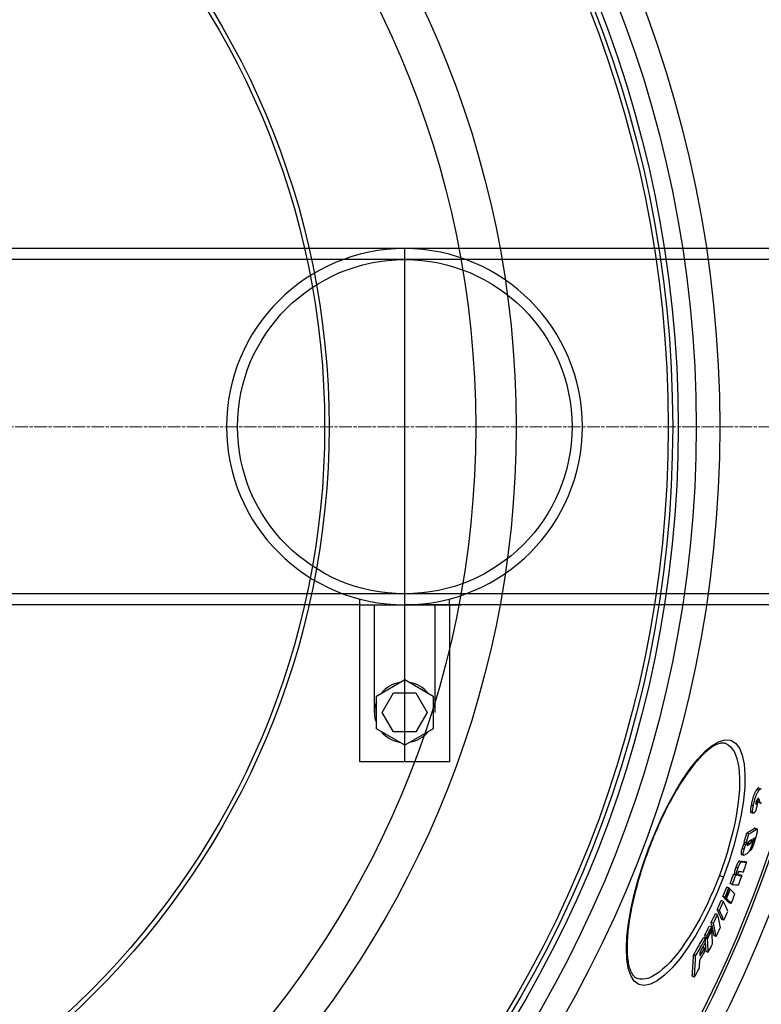
# Model space of a CAD drawing. Units: millimetres. Extents: x 3560 to 23633, y -2176 to 9064.
# Drawn here: x 6286 to 6617, y 1087 to 1526 of the extents above; entities that cross this region are included whole.
import ezdxf

# ---------------------------------------------------------------- set-up
doc = ezdxf.new("R2010")
doc.units = ezdxf.units.MM
doc.linetypes.add('CHAIN', pattern=[0.3543, 0.2362, -0.0295, 0.0591, -0.0295])
doc.linetypes.add('DASH_DOT', pattern=[0.37, 0.24, -0.06, 0.01, -0.06])
doc.layers.add('Středová značka (ISO)', color=1, linetype='DASH_DOT', lineweight=9)

msp = doc.modelspace()

# ---------------------------------------------------------------- linework, layer by layer
for p, q in [((6742.72, 1424.09), (6257.72, 1424.09)), ((6457.72, 1195.09), (6457.72, 1424.09)), ((6742.72, 1419.19), (6097.72, 1419.19)), ((6722.72, 1269.99), (6077.72, 1269.99)), ((6477.72, 1265.09), (6477.72, 1267.72)), ((6437.72, 1265.09), (6257.72, 1265.09)), ((6437.72, 1265.09), (6457.72, 1265.09)), ((6444.22, 1217.09), (6444.22, 1265.09)), ((6742.72, 1265.09), (6457.72, 1265.09)), ((6457.72, 1265.09), (6471.22, 1265.09)), ((6471.22, 1217.09), (6471.22, 1265.09)), ((6445.06, 1224.4), (6457.72, 1231.71)), ((6457.72, 1231.71), (6470.38, 1224.4)), ((6445.06, 1209.78), (6445.06, 1224.4)), ((6447.72, 1217.09), (6452.71, 1225.75)), ((6452.71, 1225.75), (6462.71, 1225.75)), ((6462.72, 1225.75), (6467.72, 1217.09)), ((6470.38, 1224.4), (6470.38, 1209.78)), ((6452.72, 1208.43), (6447.72, 1217.09)), ((6467.72, 1217.09), (6462.72, 1208.43)), ((6457.72, 1202.47), (6445.06, 1209.78)), ((6462.72, 1208.43), (6452.72, 1208.43)), ((6470.38, 1209.78), (6457.72, 1202.47)), ((6615.71, 1182.34), (6614.75, 1182.7)), ((6615.69, 1183.33), (6616.65, 1182.97)), ((6615.81, 1178.21), (6615.14, 1178.46)), ((6613.19, 1175.41), (6612.23, 1175.77)), ((6614.64, 1176.46), (6614.27, 1176.6)), ((6615.2, 1177.15), (6614.49, 1177.42)), ((6616.31, 1176.72), (6615.36, 1177.08)), ((6615.48, 1177.01), (6616.43, 1176.65)), ((6612.13, 1172.45), (6613.08, 1172.09)), ((6614.55, 1164.98), (6613.6, 1165.34)), ((6613.88, 1165.42), (6614.83, 1165.07)), ((6611.2, 1162.86), (6610.25, 1163.22)), ((6613.52, 1160.29), (6613, 1160.49)), ((6566.63, 1156.19), (6566.49, 1156.25)), ((6609.11, 1156.03), (6608.16, 1156.39)), ((6609.82, 1157.95), (6608.86, 1158.31)), ((6610.02, 1158.81), (6609.07, 1159.16)), ((6610.75, 1157.84), (6610.39, 1157.97)), ((6611.67, 1158.42), (6610.72, 1158.78)), ((6612.36, 1159.48), (6611.63, 1159.76)), ((6613.06, 1159.33), (6612.88, 1159.4)), ((6607.9, 1153.72), (6608.85, 1153.36)), ((6611.87, 1155.41), (6611.56, 1155.52)), ((6606.33, 1147.54), (6605.38, 1147.9)), ((6608, 1150.4), (6607.05, 1150.76)), ((6610.25, 1150.2), (6609.3, 1150.56)), ((6598.04, 1144.36), (6599.87, 1143.68)), ((6605.33, 1144.52), (6604.38, 1144.88)), ((6605.72, 1144.48), (6604.76, 1144.84)), ((6606.53, 1144.4), (6606.22, 1144.52)), ((6608.14, 1144.26), (6607.19, 1144.62)), ((6602.3, 1138.75), (6601.35, 1139.11)), ((6602.91, 1138.15), (6602.75, 1138.21)), ((6603.81, 1140.35), (6602.85, 1140.71)), ((6600.61, 1134.59), (6599.66, 1134.95)), ((6601.08, 1134.12), (6600.13, 1134.48)), ((6601.22, 1133.99), (6600.27, 1134.35)), ((6599.82, 1132.73), (6598.87, 1133.08)), ((6603.29, 1131.81), (6602.35, 1132.17)), ((6597.22, 1126.9), (6596.27, 1127.26)), ((6598.05, 1128.72), (6597.1, 1129.07)), ((6594.53, 1121.32), (6593.57, 1121.68)), ((6595.37, 1123.01), (6594.41, 1123.37)), ((6600.04, 1124.3), (6599.09, 1124.65)), ((6591.85, 1116.11), (6590.89, 1116.47)), ((6592.58, 1117.53), (6591.62, 1117.89)), ((6592.69, 1116.3), (6591.74, 1116.66)), ((6592.73, 1115.93), (6591.77, 1116.29)), ((6594.68, 1119.72), (6594.49, 1119.79)), ((6596.61, 1117.01), (6595.66, 1117.37)), ((6591.48, 1112.04), (6590.72, 1112.32)), ((6587.45, 1108.44), (6586.49, 1108.8)), ((6593.06, 1110), (6592.11, 1110.36)), ((6586.84, 1098.94), (6585.89, 1099.3)), ((6561.39, 1098.33), (6561.39, 1098.33))]:
    msp.add_line(p, q)
at = {"ltscale": 0.5}
for p, q in [((6437.72, 1265.09), (6437.72, 1267.65)), ((6437.72, 1195.09), (6437.72, 1265.09)), ((6457.72, 1265.09), (6482.72, 1265.09)), ((6477.72, 1265.09), (6477.72, 1195.09)), ((6477.72, 1265.09), (6477.72, 1225.09)), ((6477.72, 1195.09), (6437.72, 1195.09))]:
    msp.add_line(p, q, dxfattribs=at)
at = {"flags": 128}
for points in [[(6566.49, 1156.25), (6569.2, 1163.04), (6572.11, 1169.62), (6575.2, 1175.91), (6578.41, 1181.81), (6581.72, 1187.22), (6585.07, 1192.07), (6588.41, 1196.26), (6591.7, 1199.71), (6594.87, 1202.34), (6597.88, 1204.08), (6600.66, 1204.85), (6603.15, 1204.63), (6605.27, 1203.39), (6607, 1201.17), (6608.28, 1198.02), (6609.1, 1194.01), (6609.46, 1189.23), (6609.34, 1183.8), (6608.77, 1177.82), (6607.76, 1171.41), (6606.34, 1164.68), (6604.53, 1157.74), (6602.36, 1150.71), (6599.87, 1143.68)], [(6600.87, 1203.14), (6600.61, 1203.23), (6600.34, 1203.29), (6600.05, 1203.34), (6599.76, 1203.37), (6599.44, 1203.37), (6599.12, 1203.36), (6598.77, 1203.31), (6598.41, 1203.25), (6598.03, 1203.15), (6597.63, 1203.03), (6597.21, 1202.88), (6596.78, 1202.7), (6596.32, 1202.48), (6595.86, 1202.24), (6595.38, 1201.97), (6594.88, 1201.66), (6594.38, 1201.32), (6593.86, 1200.96), (6593.33, 1200.56), (6592.79, 1200.12), (6592.25, 1199.66), (6591.69, 1199.16), (6591.12, 1198.63), (6590.54, 1198.07), (6589.96, 1197.48), (6589.37, 1196.86), (6588.78, 1196.21), (6588.18, 1195.54), (6587.57, 1194.83), (6586.97, 1194.1), (6586.35, 1193.34), (6585.74, 1192.55), (6585.12, 1191.73), (6584.5, 1190.89), (6583.87, 1190.01), (6583.24, 1189.12), (6582.61, 1188.19), (6581.98, 1187.24), (6581.35, 1186.27), (6580.72, 1185.28), (6580.09, 1184.26), (6579.46, 1183.22), (6578.83, 1182.16), (6578.21, 1181.08), (6577.58, 1179.98), (6576.96, 1178.86), (6576.34, 1177.72), (6575.72, 1176.55), (6575.11, 1175.37), (6574.5, 1174.18), (6573.89, 1172.96), (6573.29, 1171.74), (6572.7, 1170.5), (6572.11, 1169.25), (6571.52, 1167.98), (6570.95, 1166.71), (6570.38, 1165.42), (6569.82, 1164.13), (6569.27, 1162.82), (6568.72, 1161.51), (6568.19, 1160.19), (6567.66, 1158.86), (6567.14, 1157.53), (6566.63, 1156.19)], [(6600.87, 1203.14), (6601.95, 1202.6), (6602.93, 1201.82), (6603.82, 1200.81), (6604.61, 1199.58), (6605.29, 1198.13), (6605.86, 1196.47), (6606.33, 1194.61), (6606.68, 1192.56), (6606.92, 1190.33), (6607.05, 1187.93), (6607.06, 1185.39), (6606.97, 1182.7), (6606.76, 1179.88), (6606.45, 1176.96), (6606.03, 1173.93), (6605.51, 1170.82), (6604.89, 1167.63), (6604.17, 1164.39), (6603.36, 1161.1), (6602.46, 1157.77), (6601.48, 1154.42), (6600.41, 1151.07), (6599.26, 1147.71), (6598.04, 1144.36)], [(6614.75, 1182.7), (6614.64, 1182.55), (6614.53, 1182.39), (6614.41, 1182.21), (6614.3, 1182.02), (6614.17, 1181.81), (6614.05, 1181.59), (6613.93, 1181.34), (6613.8, 1181.08), (6613.68, 1180.8), (6613.55, 1180.5), (6613.43, 1180.19), (6613.31, 1179.86), (6613.19, 1179.53), (6613.08, 1179.18), (6612.97, 1178.84), (6612.87, 1178.49), (6612.77, 1178.13), (6612.68, 1177.78), (6612.6, 1177.44), (6612.52, 1177.1), (6612.44, 1176.76), (6612.37, 1176.43), (6612.3, 1176.1), (6612.23, 1175.77)], [(6613.19, 1175.41), (6613.26, 1175.74), (6613.32, 1176.07), (6613.4, 1176.4), (6613.47, 1176.74), (6613.55, 1177.08), (6613.64, 1177.42), (6613.73, 1177.77), (6613.83, 1178.12), (6613.93, 1178.48), (6614.04, 1178.82), (6614.15, 1179.17), (6614.26, 1179.5), (6614.39, 1179.83), (6614.51, 1180.14), (6614.63, 1180.44), (6614.76, 1180.72), (6614.88, 1180.98), (6615.01, 1181.23), (6615.13, 1181.45), (6615.25, 1181.66), (6615.37, 1181.85), (6615.49, 1182.03), (6615.6, 1182.19), (6615.71, 1182.34)], [(6615.69, 1183.33), (6615.66, 1183.34), (6615.63, 1183.35), (6615.6, 1183.35), (6615.57, 1183.35), (6615.54, 1183.35), (6615.5, 1183.34), (6615.47, 1183.33), (6615.43, 1183.32), (6615.39, 1183.3), (6615.36, 1183.28), (6615.32, 1183.26), (6615.28, 1183.24), (6615.24, 1183.21), (6615.2, 1183.18), (6615.16, 1183.14), (6615.12, 1183.11), (6615.07, 1183.06), (6615.03, 1183.02), (6614.99, 1182.97), (6614.94, 1182.93), (6614.9, 1182.87), (6614.85, 1182.82), (6614.8, 1182.76), (6614.75, 1182.7)], [(6615.71, 1182.34), (6615.77, 1182.42), (6615.83, 1182.49), (6615.89, 1182.56), (6615.95, 1182.63), (6616.01, 1182.68), (6616.07, 1182.74), (6616.12, 1182.79), (6616.18, 1182.83), (6616.23, 1182.87), (6616.28, 1182.9), (6616.33, 1182.93), (6616.38, 1182.95), (6616.42, 1182.97), (6616.47, 1182.98), (6616.51, 1182.99), (6616.56, 1182.99), (6616.6, 1182.99), (6616.64, 1182.98), (6616.67, 1182.96), (6616.71, 1182.94), (6616.74, 1182.92)], [(6614.96, 1178.26), (6614.94, 1178.23), (6614.91, 1178.19), (6614.88, 1178.15), (6614.85, 1178.11), (6614.82, 1178.06), (6614.79, 1178.01), (6614.76, 1177.96), (6614.73, 1177.91), (6614.7, 1177.86), (6614.67, 1177.8), (6614.63, 1177.74), (6614.6, 1177.68), (6614.57, 1177.61), (6614.54, 1177.54), (6614.51, 1177.47), (6614.48, 1177.39), (6614.45, 1177.31), (6614.42, 1177.22), (6614.39, 1177.13), (6614.37, 1177.05), (6614.34, 1176.96), (6614.32, 1176.88), (6614.3, 1176.79), (6614.29, 1176.71)], [(6614.95, 1178.25), (6614.97, 1178.18), (6614.99, 1178.11), (6615.01, 1178.04), (6615.03, 1177.97), (6615.05, 1177.9), (6615.07, 1177.83), (6615.09, 1177.77), (6615.11, 1177.7), (6615.13, 1177.64), (6615.15, 1177.58), (6615.17, 1177.52), (6615.19, 1177.46), (6615.21, 1177.41), (6615.22, 1177.36), (6615.24, 1177.32), (6615.26, 1177.28), (6615.27, 1177.24), (6615.29, 1177.21), (6615.3, 1177.18), (6615.31, 1177.15), (6615.32, 1177.13), (6615.34, 1177.11), (6615.35, 1177.1), (6615.36, 1177.08)], [(6615.81, 1178.21), (6615.8, 1178.27), (6615.78, 1178.32), (6615.76, 1178.37), (6615.73, 1178.42), (6615.71, 1178.46), (6615.69, 1178.5), (6615.66, 1178.54), (6615.63, 1178.57), (6615.61, 1178.6), (6615.57, 1178.62), (6615.54, 1178.63), (6615.51, 1178.64), (6615.47, 1178.65), (6615.43, 1178.64), (6615.4, 1178.64), (6615.35, 1178.62), (6615.31, 1178.6), (6615.27, 1178.57), (6615.22, 1178.54), (6615.17, 1178.5), (6615.12, 1178.45), (6615.07, 1178.39), (6615.02, 1178.33), (6614.96, 1178.26)], [(6616.31, 1176.72), (6616.3, 1176.74), (6616.28, 1176.76), (6616.27, 1176.79), (6616.25, 1176.82), (6616.24, 1176.85), (6616.22, 1176.9), (6616.2, 1176.94), (6616.18, 1176.99), (6616.16, 1177.05), (6616.14, 1177.11), (6616.12, 1177.18), (6616.09, 1177.25), (6616.07, 1177.33), (6616.05, 1177.4), (6616.02, 1177.48), (6616, 1177.56), (6615.97, 1177.64), (6615.95, 1177.73), (6615.93, 1177.81), (6615.9, 1177.89), (6615.88, 1177.97), (6615.86, 1178.05), (6615.83, 1178.13), (6615.81, 1178.21)], [(6612.23, 1175.77), (6612.19, 1175.56), (6612.16, 1175.36), (6612.12, 1175.15), (6612.08, 1174.95), (6612.05, 1174.75), (6612.02, 1174.55), (6611.99, 1174.36), (6611.97, 1174.18), (6611.95, 1174), (6611.93, 1173.83), (6611.92, 1173.66), (6611.91, 1173.51), (6611.9, 1173.36), (6611.9, 1173.22), (6611.9, 1173.09), (6611.91, 1172.97), (6611.92, 1172.86), (6611.94, 1172.77), (6611.96, 1172.68), (6611.98, 1172.61), (6612.01, 1172.55), (6612.05, 1172.51), (6612.09, 1172.47), (6612.13, 1172.45)], [(6613.13, 1172.08), (6613.08, 1172.09), (6613.04, 1172.12), (6613, 1172.15), (6612.96, 1172.2), (6612.93, 1172.26), (6612.91, 1172.34), (6612.89, 1172.43), (6612.87, 1172.53), (6612.86, 1172.65), (6612.86, 1172.78), (6612.86, 1172.92), (6612.86, 1173.07), (6612.87, 1173.23), (6612.88, 1173.4), (6612.9, 1173.57), (6612.92, 1173.76), (6612.94, 1173.95), (6612.97, 1174.14), (6613, 1174.34), (6613.04, 1174.55), (6613.07, 1174.76), (6613.11, 1174.98), (6613.15, 1175.19), (6613.19, 1175.41)], [(6614.43, 1173.33), (6614.37, 1173.25), (6614.31, 1173.17), (6614.25, 1173.09), (6614.19, 1173.02), (6614.13, 1172.94), (6614.07, 1172.87), (6614.01, 1172.79), (6613.95, 1172.72), (6613.89, 1172.65), (6613.83, 1172.59), (6613.77, 1172.53), (6613.71, 1172.47), (6613.65, 1172.41), (6613.6, 1172.36), (6613.54, 1172.31), (6613.49, 1172.26), (6613.44, 1172.22), (6613.39, 1172.18), (6613.34, 1172.15), (6613.29, 1172.12), (6613.25, 1172.1), (6613.21, 1172.09), (6613.17, 1172.08), (6613.13, 1172.08)], [(6614.29, 1176.71), (6614.27, 1176.63), (6614.26, 1176.55), (6614.25, 1176.47), (6614.24, 1176.41), (6614.24, 1176.35), (6614.24, 1176.3), (6614.25, 1176.25), (6614.26, 1176.22), (6614.27, 1176.2), (6614.29, 1176.18), (6614.3, 1176.17), (6614.32, 1176.17), (6614.34, 1176.18), (6614.37, 1176.19), (6614.39, 1176.2), (6614.42, 1176.22), (6614.44, 1176.24), (6614.47, 1176.26), (6614.5, 1176.29), (6614.52, 1176.32), (6614.55, 1176.35), (6614.58, 1176.39), (6614.61, 1176.42), (6614.64, 1176.46)], [(6615.36, 1177.08), (6615.36, 1177.08), (6615.37, 1177.08), (6615.37, 1177.07), (6615.38, 1177.07), (6615.38, 1177.06), (6615.39, 1177.06), (6615.39, 1177.05), (6615.4, 1177.05), (6615.4, 1177.05), (6615.41, 1177.04), (6615.41, 1177.04), (6615.42, 1177.04), (6615.42, 1177.03), (6615.43, 1177.03), (6615.43, 1177.03), (6615.44, 1177.02), (6615.44, 1177.02), (6615.45, 1177.02), (6615.45, 1177.02), (6615.46, 1177.01), (6615.46, 1177.01), (6615.47, 1177.01), (6615.47, 1177.01), (6615.48, 1177.01)], [(6616.76, 1176.67), (6616.7, 1176.65), (6616.63, 1176.63), (6616.57, 1176.63), (6616.52, 1176.63), (6616.46, 1176.64), (6616.41, 1176.66), (6616.36, 1176.69), (6616.31, 1176.72)], [(6613.88, 1165.42), (6613.87, 1165.43), (6613.86, 1165.43), (6613.85, 1165.43), (6613.84, 1165.43), (6613.83, 1165.43), (6613.82, 1165.43), (6613.81, 1165.43), (6613.8, 1165.43), (6613.78, 1165.43), (6613.77, 1165.43), (6613.76, 1165.42), (6613.75, 1165.42), (6613.74, 1165.42), (6613.72, 1165.41), (6613.71, 1165.41), (6613.7, 1165.4), (6613.69, 1165.39), (6613.67, 1165.39), (6613.66, 1165.38), (6613.65, 1165.37), (6613.64, 1165.37), (6613.62, 1165.36), (6613.61, 1165.35), (6613.6, 1165.34)], [(6614.96, 1164.74), (6614.97, 1164.64), (6614.96, 1164.52), (6614.95, 1164.4), (6614.94, 1164.26), (6614.92, 1164.12), (6614.9, 1163.96), (6614.87, 1163.8), (6614.84, 1163.63), (6614.8, 1163.46), (6614.77, 1163.28), (6614.72, 1163.09), (6614.68, 1162.9), (6614.63, 1162.7), (6614.59, 1162.51), (6614.53, 1162.31), (6614.48, 1162.1), (6614.43, 1161.9), (6614.37, 1161.69), (6614.32, 1161.48), (6614.26, 1161.28), (6614.2, 1161.06), (6614.14, 1160.85), (6614.07, 1160.64), (6614.01, 1160.43)], [(6614.55, 1164.98), (6614.57, 1165), (6614.6, 1165.02), (6614.62, 1165.03), (6614.65, 1165.04), (6614.67, 1165.05), (6614.7, 1165.06), (6614.72, 1165.07), (6614.75, 1165.07), (6614.77, 1165.08), (6614.79, 1165.08), (6614.81, 1165.07), (6614.83, 1165.07), (6614.85, 1165.06), (6614.86, 1165.05), (6614.88, 1165.03), (6614.89, 1165.01), (6614.91, 1164.99), (6614.92, 1164.97), (6614.93, 1164.94), (6614.94, 1164.91), (6614.95, 1164.87), (6614.96, 1164.83), (6614.96, 1164.79), (6614.96, 1164.74)], [(6614.01, 1160.43), (6613.93, 1160.16), (6613.85, 1159.89), (6613.76, 1159.61), (6613.67, 1159.33), (6613.58, 1159.05), (6613.49, 1158.78), (6613.4, 1158.5), (6613.3, 1158.23), (6613.21, 1157.96), (6613.11, 1157.7), (6613.01, 1157.44), (6612.91, 1157.18), (6612.81, 1156.94), (6612.71, 1156.71), (6612.61, 1156.5), (6612.51, 1156.3), (6612.42, 1156.12), (6612.32, 1155.96), (6612.24, 1155.82), (6612.15, 1155.7), (6612.08, 1155.6), (6612, 1155.52), (6611.93, 1155.46), (6611.87, 1155.41)], [(6612.36, 1159.48), (6612.39, 1159.59), (6612.41, 1159.69), (6612.43, 1159.78), (6612.44, 1159.86), (6612.45, 1159.93), (6612.45, 1159.98), (6612.45, 1160.03), (6612.44, 1160.06), (6612.43, 1160.09), (6612.41, 1160.11), (6612.4, 1160.13), (6612.38, 1160.14), (6612.36, 1160.15), (6612.34, 1160.15), (6612.32, 1160.15), (6612.3, 1160.15), (6612.27, 1160.14), (6612.25, 1160.14), (6612.23, 1160.13), (6612.2, 1160.12), (6612.18, 1160.1), (6612.15, 1160.09), (6612.12, 1160.07), (6612.1, 1160.06)], [(6612.98, 1160.64), (6612.99, 1160.59), (6613, 1160.54), (6613, 1160.48), (6613.01, 1160.41), (6613.01, 1160.34), (6613.01, 1160.26), (6613, 1160.18), (6612.99, 1160.09), (6612.98, 1159.99), (6612.97, 1159.89), (6612.95, 1159.79), (6612.93, 1159.67), (6612.91, 1159.56), (6612.88, 1159.43), (6612.86, 1159.31), (6612.83, 1159.18), (6612.8, 1159.05), (6612.76, 1158.91), (6612.72, 1158.77), (6612.69, 1158.63), (6612.65, 1158.49), (6612.61, 1158.35), (6612.56, 1158.2), (6612.52, 1158.06)], [(6613.06, 1159.33), (6613.07, 1159.35), (6613.09, 1159.36), (6613.1, 1159.38), (6613.12, 1159.4), (6613.14, 1159.42), (6613.15, 1159.45), (6613.17, 1159.47), (6613.19, 1159.5), (6613.21, 1159.53), (6613.23, 1159.57), (6613.25, 1159.6), (6613.27, 1159.64), (6613.29, 1159.69), (6613.31, 1159.73), (6613.34, 1159.78), (6613.36, 1159.83), (6613.38, 1159.89), (6613.4, 1159.94), (6613.42, 1160), (6613.44, 1160.06), (6613.46, 1160.12), (6613.48, 1160.18), (6613.5, 1160.23), (6613.52, 1160.29)], [(6613.52, 1160.29), (6613.53, 1160.36), (6613.55, 1160.42), (6613.57, 1160.48), (6613.59, 1160.54), (6613.6, 1160.6), (6613.61, 1160.66), (6613.63, 1160.71), (6613.64, 1160.76), (6613.64, 1160.81), (6613.65, 1160.86), (6613.65, 1160.9), (6613.66, 1160.93), (6613.66, 1160.96), (6613.65, 1160.99), (6613.65, 1161.01), (6613.64, 1161.02), (6613.64, 1161.03), (6613.63, 1161.04), (6613.62, 1161.04), (6613.61, 1161.05), (6613.59, 1161.04), (6613.58, 1161.04), (6613.57, 1161.03), (6613.55, 1161.02)], [(6599.87, 1143.68), (6597.11, 1136.77), (6594.1, 1130.05), (6590.88, 1123.64), (6587.52, 1117.64), (6584.04, 1112.15), (6580.53, 1107.28), (6577.03, 1103.12), (6573.61, 1099.76), (6570.35, 1097.29), (6567.3, 1095.77), (6564.54, 1095.23), (6562.13, 1095.71), (6560.11, 1097.18), (6558.53, 1099.6), (6557.41, 1102.89), (6556.76, 1106.96), (6556.57, 1111.72), (6556.82, 1117.08), (6557.5, 1122.93), (6558.6, 1129.19), (6560.07, 1135.75), (6561.9, 1142.51), (6564.06, 1149.39), (6566.49, 1156.25)], [(6566.63, 1156.19), (6566.13, 1154.86), (6565.64, 1153.51), (6565.17, 1152.16), (6564.7, 1150.82), (6564.24, 1149.46), (6563.79, 1148.11), (6563.36, 1146.76), (6562.93, 1145.42), (6562.52, 1144.08), (6562.13, 1142.74), (6561.74, 1141.41), (6561.37, 1140.09), (6561.02, 1138.78), (6560.68, 1137.48), (6560.35, 1136.18), (6560.03, 1134.89), (6559.73, 1133.62), (6559.44, 1132.35), (6559.17, 1131.09), (6558.91, 1129.85), (6558.67, 1128.62), (6558.44, 1127.41), (6558.23, 1126.21), (6558.03, 1125.03), (6557.85, 1123.88), (6557.68, 1122.74), (6557.53, 1121.61), (6557.4, 1120.5), (6557.28, 1119.42), (6557.17, 1118.35), (6557.08, 1117.3), (6557.01, 1116.28), (6556.95, 1115.27), (6556.91, 1114.29), (6556.88, 1113.34), (6556.87, 1112.41), (6556.87, 1111.51), (6556.89, 1110.64), (6556.93, 1109.79), (6556.98, 1108.96), (6557.04, 1108.16), (6557.12, 1107.39), (6557.21, 1106.65), (6557.32, 1105.94), (6557.44, 1105.25), (6557.57, 1104.6), (6557.71, 1103.98), (6557.87, 1103.39), (6558.04, 1102.83), (6558.22, 1102.31), (6558.41, 1101.83), (6558.6, 1101.37), (6558.81, 1100.95), (6559.02, 1100.57), (6559.24, 1100.21), (6559.47, 1099.89), (6559.7, 1099.6), (6559.93, 1099.33), (6560.17, 1099.1), (6560.41, 1098.89), (6560.65, 1098.71), (6560.9, 1098.56), (6561.14, 1098.43), (6561.39, 1098.33)], [(6608.16, 1156.39), (6608.1, 1156.21), (6608.05, 1156.02), (6608, 1155.84), (6607.95, 1155.66), (6607.91, 1155.48), (6607.87, 1155.31), (6607.83, 1155.15), (6607.8, 1154.99), (6607.77, 1154.84), (6607.75, 1154.69), (6607.73, 1154.56), (6607.72, 1154.44), (6607.71, 1154.33), (6607.71, 1154.23), (6607.71, 1154.13), (6607.72, 1154.05), (6607.73, 1153.98), (6607.74, 1153.92), (6607.76, 1153.87), (6607.79, 1153.82), (6607.81, 1153.79), (6607.84, 1153.76), (6607.87, 1153.74), (6607.9, 1153.72)], [(6608.86, 1158.31), (6608.83, 1158.24), (6608.8, 1158.17), (6608.77, 1158.09), (6608.74, 1158.02), (6608.7, 1157.94), (6608.67, 1157.87), (6608.64, 1157.79), (6608.61, 1157.71), (6608.58, 1157.63), (6608.55, 1157.55), (6608.52, 1157.47), (6608.49, 1157.39), (6608.46, 1157.3), (6608.43, 1157.22), (6608.4, 1157.14), (6608.37, 1157.06), (6608.34, 1156.97), (6608.32, 1156.89), (6608.29, 1156.81), (6608.26, 1156.72), (6608.24, 1156.64), (6608.21, 1156.56), (6608.18, 1156.47), (6608.16, 1156.39)], [(6609.28, 1153.47), (6609.22, 1153.43), (6609.15, 1153.4), (6609.09, 1153.38), (6609.03, 1153.36), (6608.97, 1153.35), (6608.91, 1153.35), (6608.86, 1153.36), (6608.81, 1153.38), (6608.77, 1153.42), (6608.73, 1153.47), (6608.7, 1153.54), (6608.68, 1153.62), (6608.67, 1153.72), (6608.66, 1153.85), (6608.66, 1153.99), (6608.68, 1154.16), (6608.7, 1154.34), (6608.73, 1154.55), (6608.78, 1154.77), (6608.83, 1155), (6608.89, 1155.25), (6608.96, 1155.51), (6609.03, 1155.77), (6609.11, 1156.03)], [(6609.28, 1159.09), (6609.25, 1159.04), (6609.22, 1158.99), (6609.2, 1158.94), (6609.18, 1158.9), (6609.15, 1158.86), (6609.13, 1158.82), (6609.11, 1158.78), (6609.09, 1158.75), (6609.07, 1158.71), (6609.05, 1158.68), (6609.04, 1158.65), (6609.02, 1158.61), (6609, 1158.58), (6608.99, 1158.55), (6608.97, 1158.53), (6608.96, 1158.5), (6608.95, 1158.47), (6608.93, 1158.45), (6608.92, 1158.42), (6608.91, 1158.4), (6608.9, 1158.37), (6608.88, 1158.35), (6608.87, 1158.33), (6608.86, 1158.31)], [(6609.11, 1156.03), (6609.14, 1156.12), (6609.16, 1156.2), (6609.19, 1156.28), (6609.21, 1156.36), (6609.24, 1156.45), (6609.27, 1156.53), (6609.3, 1156.61), (6609.32, 1156.7), (6609.35, 1156.78), (6609.38, 1156.86), (6609.41, 1156.95), (6609.44, 1157.03), (6609.47, 1157.11), (6609.5, 1157.19), (6609.53, 1157.27), (6609.56, 1157.35), (6609.59, 1157.43), (6609.62, 1157.51), (6609.66, 1157.59), (6609.69, 1157.66), (6609.72, 1157.74), (6609.75, 1157.81), (6609.78, 1157.88), (6609.82, 1157.95)], [(6609.82, 1157.95), (6609.83, 1157.98), (6609.85, 1158.01), (6609.86, 1158.05), (6609.88, 1158.08), (6609.9, 1158.12), (6609.92, 1158.16), (6609.95, 1158.2), (6609.97, 1158.25), (6609.99, 1158.29), (6610.01, 1158.33), (6610.04, 1158.38), (6610.06, 1158.42), (6610.09, 1158.47), (6610.12, 1158.52), (6610.14, 1158.57), (6610.17, 1158.62), (6610.2, 1158.67), (6610.22, 1158.72), (6610.25, 1158.77), (6610.28, 1158.81), (6610.3, 1158.86), (6610.33, 1158.9), (6610.35, 1158.95), (6610.37, 1158.99)], [(6610.48, 1158.35), (6610.47, 1158.31), (6610.46, 1158.26), (6610.45, 1158.22), (6610.43, 1158.18), (6610.42, 1158.14), (6610.42, 1158.1), (6610.41, 1158.06), (6610.4, 1158.02), (6610.39, 1157.99), (6610.39, 1157.95), (6610.39, 1157.92), (6610.38, 1157.9), (6610.38, 1157.87), (6610.38, 1157.85), (6610.38, 1157.83), (6610.39, 1157.81), (6610.39, 1157.79), (6610.39, 1157.77), (6610.4, 1157.76), (6610.4, 1157.75), (6610.41, 1157.74), (6610.42, 1157.73), (6610.42, 1157.73), (6610.43, 1157.72)], [(6610.43, 1157.72), (6610.44, 1157.72), (6610.45, 1157.71), (6610.46, 1157.71), (6610.47, 1157.71), (6610.48, 1157.71), (6610.49, 1157.71), (6610.51, 1157.72), (6610.52, 1157.72), (6610.53, 1157.72), (6610.55, 1157.73), (6610.56, 1157.73), (6610.58, 1157.74), (6610.59, 1157.75), (6610.6, 1157.75), (6610.62, 1157.76), (6610.63, 1157.77), (6610.65, 1157.77), (6610.66, 1157.78), (6610.68, 1157.79), (6610.69, 1157.8), (6610.71, 1157.81), (6610.72, 1157.82), (6610.74, 1157.83), (6610.75, 1157.84)], [(6611.47, 1159.66), (6611.43, 1159.63), (6611.38, 1159.6), (6611.34, 1159.57), (6611.29, 1159.54), (6611.25, 1159.5), (6611.21, 1159.47), (6611.16, 1159.43), (6611.12, 1159.39), (6611.08, 1159.35), (6611.03, 1159.31), (6610.99, 1159.27), (6610.95, 1159.22), (6610.91, 1159.17), (6610.87, 1159.12), (6610.83, 1159.07), (6610.79, 1159.02), (6610.75, 1158.96), (6610.71, 1158.89), (6610.67, 1158.82), (6610.63, 1158.74), (6610.59, 1158.66), (6610.55, 1158.56), (6610.52, 1158.46), (6610.48, 1158.35)], [(6611.3, 1159.55), (6611.28, 1159.48), (6611.25, 1159.41), (6611.22, 1159.35), (6611.19, 1159.3), (6611.16, 1159.25), (6611.13, 1159.2), (6611.1, 1159.16), (6611.08, 1159.12), (6611.05, 1159.09), (6611.03, 1159.05), (6611, 1159.02), (6610.98, 1158.99), (6610.95, 1158.97), (6610.93, 1158.95), (6610.91, 1158.92), (6610.89, 1158.9), (6610.87, 1158.88), (6610.85, 1158.86), (6610.82, 1158.85), (6610.8, 1158.83), (6610.78, 1158.82), (6610.76, 1158.8), (6610.74, 1158.79), (6610.72, 1158.78)], [(6612.52, 1158.06), (6612.45, 1157.84), (6612.38, 1157.61), (6612.31, 1157.39), (6612.24, 1157.17), (6612.16, 1156.95), (6612.08, 1156.73), (6612, 1156.52), (6611.92, 1156.31), (6611.83, 1156.11), (6611.75, 1155.92), (6611.67, 1155.74), (6611.58, 1155.57), (6611.5, 1155.41), (6611.42, 1155.27), (6611.35, 1155.14), (6611.27, 1155.02), (6611.2, 1154.91), (6611.13, 1154.81), (6611.06, 1154.72), (6610.99, 1154.64), (6610.92, 1154.57), (6610.86, 1154.5), (6610.79, 1154.44), (6610.73, 1154.39)], [(6611.67, 1158.42), (6611.7, 1158.43), (6611.72, 1158.45), (6611.74, 1158.47), (6611.77, 1158.48), (6611.79, 1158.5), (6611.82, 1158.52), (6611.84, 1158.55), (6611.87, 1158.57), (6611.89, 1158.6), (6611.92, 1158.63), (6611.94, 1158.66), (6611.97, 1158.69), (6612, 1158.73), (6612.03, 1158.77), (6612.06, 1158.82), (6612.09, 1158.87), (6612.13, 1158.92), (6612.16, 1158.98), (6612.19, 1159.05), (6612.23, 1159.13), (6612.26, 1159.21), (6612.3, 1159.3), (6612.33, 1159.39), (6612.36, 1159.48)], [(6605.38, 1147.9), (6605.32, 1147.72), (6605.26, 1147.55), (6605.2, 1147.38), (6605.14, 1147.2), (6605.09, 1147.03), (6605.04, 1146.86), (6604.99, 1146.69), (6604.94, 1146.53), (6604.9, 1146.37), (6604.86, 1146.22), (6604.83, 1146.07), (6604.8, 1145.93), (6604.78, 1145.8), (6604.76, 1145.67), (6604.74, 1145.55), (6604.73, 1145.45), (6604.72, 1145.34), (6604.72, 1145.25), (6604.72, 1145.16), (6604.72, 1145.08), (6604.73, 1145.01), (6604.74, 1144.95), (6604.75, 1144.89), (6604.76, 1144.84)], [(6607.05, 1150.76), (6607.01, 1150.76), (6606.96, 1150.75), (6606.92, 1150.74), (6606.87, 1150.72), (6606.82, 1150.69), (6606.76, 1150.65), (6606.7, 1150.59), (6606.64, 1150.53), (6606.57, 1150.45), (6606.5, 1150.36), (6606.43, 1150.26), (6606.35, 1150.14), (6606.27, 1150), (6606.19, 1149.85), (6606.11, 1149.69), (6606.02, 1149.51), (6605.94, 1149.33), (6605.86, 1149.14), (6605.77, 1148.94), (6605.69, 1148.73), (6605.61, 1148.53), (6605.53, 1148.32), (6605.45, 1148.11), (6605.38, 1147.9)], [(6605.72, 1144.48), (6605.7, 1144.53), (6605.69, 1144.59), (6605.68, 1144.65), (6605.67, 1144.73), (6605.67, 1144.8), (6605.67, 1144.89), (6605.67, 1144.99), (6605.68, 1145.09), (6605.69, 1145.2), (6605.71, 1145.31), (6605.73, 1145.44), (6605.75, 1145.57), (6605.78, 1145.72), (6605.82, 1145.86), (6605.85, 1146.02), (6605.9, 1146.17), (6605.94, 1146.34), (6605.99, 1146.5), (6606.04, 1146.67), (6606.1, 1146.84), (6606.15, 1147.02), (6606.21, 1147.19), (6606.27, 1147.37), (6606.33, 1147.54)], [(6606.33, 1147.54), (6606.41, 1147.75), (6606.48, 1147.96), (6606.56, 1148.17), (6606.64, 1148.38), (6606.73, 1148.58), (6606.81, 1148.78), (6606.89, 1148.97), (6606.98, 1149.15), (6607.06, 1149.33), (6607.14, 1149.49), (6607.22, 1149.64), (6607.3, 1149.78), (6607.38, 1149.9), (6607.45, 1150), (6607.52, 1150.1), (6607.59, 1150.17), (6607.65, 1150.24), (6607.71, 1150.29), (6607.77, 1150.33), (6607.82, 1150.36), (6607.87, 1150.38), (6607.92, 1150.39), (6607.96, 1150.4), (6608, 1150.4)], [(6598.04, 1144.36), (6596.76, 1141.06), (6595.41, 1137.79), (6593.99, 1134.56), (6592.53, 1131.39), (6591.01, 1128.3), (6589.45, 1125.29), (6587.85, 1122.37), (6586.21, 1119.57), (6584.55, 1116.88), (6582.86, 1114.33), (6581.17, 1111.92), (6579.47, 1109.67), (6577.77, 1107.59), (6576.07, 1105.68), (6574.4, 1103.97), (6572.74, 1102.45), (6571.13, 1101.14), (6569.55, 1100.05), (6568.02, 1099.18), (6566.55, 1098.54), (6565.15, 1098.13), (6563.81, 1097.96), (6562.56, 1098.02), (6561.39, 1098.33)], [(6606.32, 1145.4), (6606.3, 1145.34), (6606.28, 1145.29), (6606.26, 1145.23), (6606.24, 1145.18), (6606.23, 1145.12), (6606.21, 1145.07), (6606.2, 1145.03), (6606.19, 1144.98), (6606.18, 1144.94), (6606.18, 1144.9), (6606.17, 1144.86), (6606.17, 1144.82), (6606.16, 1144.79), (6606.16, 1144.76), (6606.16, 1144.73), (6606.16, 1144.7), (6606.17, 1144.68), (6606.17, 1144.66), (6606.17, 1144.64), (6606.17, 1144.62), (6606.18, 1144.6), (6606.18, 1144.58), (6606.19, 1144.57), (6606.2, 1144.55)], [(6606.2, 1144.55), (6606.2, 1144.54), (6606.21, 1144.52), (6606.22, 1144.51), (6606.23, 1144.5), (6606.25, 1144.49), (6606.26, 1144.48), (6606.27, 1144.47), (6606.29, 1144.46), (6606.3, 1144.45), (6606.31, 1144.45), (6606.33, 1144.44), (6606.34, 1144.44), (6606.36, 1144.43), (6606.37, 1144.43), (6606.39, 1144.42), (6606.4, 1144.42), (6606.42, 1144.42), (6606.44, 1144.41), (6606.45, 1144.41), (6606.47, 1144.41), (6606.49, 1144.4), (6606.5, 1144.4), (6606.52, 1144.4), (6606.53, 1144.4)], [(6606.89, 1146.11), (6606.87, 1146.11), (6606.86, 1146.11), (6606.84, 1146.11), (6606.82, 1146.1), (6606.81, 1146.1), (6606.79, 1146.09), (6606.77, 1146.09), (6606.75, 1146.08), (6606.73, 1146.07), (6606.71, 1146.05), (6606.69, 1146.04), (6606.66, 1146.02), (6606.64, 1146), (6606.62, 1145.97), (6606.59, 1145.94), (6606.56, 1145.91), (6606.53, 1145.86), (6606.5, 1145.82), (6606.47, 1145.76), (6606.44, 1145.7), (6606.41, 1145.63), (6606.38, 1145.56), (6606.35, 1145.48), (6606.32, 1145.4)]]:
    msp.add_lwpolyline(points, dxfattribs=at)
for centre, radius in [((6066.4, 1344.59), 660.5), ((6066.4, 1344.59), 654.97), ((6066.4, 1344.59), 627.48), ((6066.4, 1344.59), 621.44), ((6066.4, 1344.59), 595), ((6066.4, 1344.59), 595), ((6066.4, 1344.59), 586.54), ((6066.4, 1344.59), 531.82), ((6066.4, 1344.59), 521.32), ((6066.4, 1344.59), 513.29), ((6066.4, 1344.59), 510.83), ((6066.4, 1344.59), 508.84), ((6066.4, 1344.59), 441), ((6066.4, 1344.59), 423), ((6066.4, 1344.59), 357.59), ((6066.4, 1344.59), 355.61), ((6457.73, 1344.59), 74.6)]:
    msp.add_circle(centre, radius)
for centre, radius, start, end in [((6066.4, 1344.59), 585.5, 6.76253, 31.6182), ((6457.72, 1344.59), 79.5, 90, 270), ((6457.46, 1344.59), 79.5, 270.1864, 89.8136), ((6066.4, 1344.59), 585.5, 288.40327, 353.48769), ((6457.72, 1217.09), 13.5, 99.675, 140.333), ((6457.72, 1217.09), 13.5, 39.685, 80.319), ((6457.72, 1217.09), 13.5, 159.695, 200.309), ((6457.72, 1217.09), 13.5, 219.693, 260.303), ((6457.72, 1217.09), 13.5, 279.692, 320.3)]:
    msp.add_arc(centre, radius, start, end)
for centre, major_axis, ratio, start_param, end_param in [((6031.08, 1314.25), (562.84, -211.98), 0.881798, 0.139464, 0.146802), ((6010.42, 1450.56), (626.29, -235.88), 0.4455, 6.136577, 6.139456), ((5981.94, 1428.01), (647.43, -243.84), 0.219275, 6.108623, 6.129746), ((5981.94, 1428.01), (648.37, -244.19), 0.219275, 6.108874, 6.129965), ((6054.01, 1325.2), (542.25, -204.22), 0.975663, 0.071269, 0.078744), ((6054, 1325.19), (543.2, -204.58), 0.975663, 0.071155, 0.078617), ((5980.5, 1424.06), (648.66, -244.3), 0.219275, 6.11768, 6.121645), ((5980.52, 1424.05), (648.64, -244.29), 0.219275, 6.127328, 6.131073), ((5978.39, 1422.11), (650.07, -244.83), 0.195419, 6.107067, 6.109274), ((5979.9, 1422.42), (647.83, -243.99), 0.219275, 6.121148, 6.121839), ((5979.9, 1422.42), (648.77, -244.34), 0.219275, 6.116276, 6.122071), ((6055.02, 1327.81), (545.57, -205.47), 0.975663, 0.061434, 0.068647), ((5978.4, 1418.29), (649.02, -244.44), 0.219275, 6.11493, 6.124075), ((5964.81, 1398.93), (654.64, -246.55), 0.047539, 6.105348, 6.123888), ((5964.81, 1398.93), (655.57, -246.9), 0.047539, 6.105605, 6.124117), ((6064.64, 1340.55), (540.78, -203.67), 0.998869, 0.016745, 0.02456), ((6064.42, 1339.96), (537.28, -202.35), 0.998869, 0.005771, 0.013508), ((6064.42, 1339.96), (538.23, -202.71), 0.998869, 0.005765, 0.013488), ((5962.6, 1393.03), (654.75, -246.59), 0.047539, 6.100913, 6.103908), ((5962.6, 1393.03), (655.68, -246.95), 0.047539, 6.101176, 6.104166), ((5962.6, 1393.03), (654.75, -246.59), 0.047539, 6.115128, 6.123835), ((5962.6, 1393.03), (655.68, -246.95), 0.047539, 6.110641, 6.124064), ((6064.64, 1340.55), (540.78, -203.67), 0.998869, 0.005957, 0.013644), ((5963.23, 1394.71), (655.66, -246.94), 0.047539, 6.108666, 6.124081), ((6068.95, 1353.27), (537.04, -202.26), 0.99657, 6.252995, 6.260844), ((6068.95, 1353.28), (537.99, -202.62), 0.99657, 6.253044, 6.26088), ((6068.87, 1353.07), (538.56, -202.84), 0.99657, 6.252995, 6.260823), ((6068.85, 1353.01), (538.73, -202.9), 0.99657, 6.252982, 6.260807), ((5954.95, 1371.03), (655.02, -246.7), 0.082749, 0.182688, 0.187396), ((5954.95, 1371.03), (655.02, -246.7), 0.082749, 0.158388, 0.181297), ((5961.05, 1388.87), (655.72, -246.96), 0.047539, 6.101128, 6.124016), ((5953.35, 1366.84), (653.98, -246.31), 0.082749, 0.182881, 0.187597), ((6068.85, 1353), (537.77, -202.54), 0.99657, 6.252933, 6.253072), ((5953.35, 1366.84), (653.98, -246.31), 0.082749, 0.158542, 0.181488), ((5953.35, 1366.84), (654.92, -246.66), 0.082749, 0.182617, 0.187326), ((5953.35, 1366.84), (654.92, -246.66), 0.082749, 0.158314, 0.181227), ((6068.47, 1351.99), (541.26, -203.85), 0.99657, 6.252738, 6.260526), ((6070.17, 1362.9), (539.51, -203.19), 0.985137, 6.224865, 6.232581), ((6070.17, 1362.91), (540.47, -203.55), 0.985137, 6.224959, 6.232661), ((5951.46, 1353.56), (651.63, -245.42), 0.171769, 0.154637, 0.183777), ((6069.73, 1372.37), (543.63, -204.74), 0.965878, 6.197378, 6.20505), ((6069.73, 1372.37), (544.58, -205.1), 0.965878, 6.197515, 6.205174), ((5949.89, 1349.5), (650.48, -244.99), 0.171769, 0.154707, 0.183899), ((5950.24, 1336.81), (646.02, -243.31), 0.258998, 0.148286, 0.177648), ((5949.89, 1349.5), (651.42, -245.34), 0.171769, 0.154486, 0.183634), ((6069.19, 1360.22), (543.66, -204.76), 0.985137, 6.224301, 6.231958), ((6067.61, 1381.3), (549.26, -206.87), 0.939057, 6.170797, 6.178515), ((6067.61, 1381.31), (550.22, -207.23), 0.939057, 6.170976, 6.17868), ((5948.69, 1332.87), (644.76, -242.83), 0.258998, 0.14827, 0.17769), ((5951.24, 1321.42), (638.48, -240.47), 0.343762, 0.164271, 0.169085), ((5948.69, 1332.86), (645.7, -243.19), 0.258998, 0.148058, 0.177434), ((6068.26, 1368.28), (547.65, -206.26), 0.965878, 6.196524, 6.20414), ((6061.99, 1392.05), (559.16, -210.6), 0.890463, 6.131849, 6.148426), ((6061.99, 1392.06), (560.12, -210.95), 0.890463, 6.132089, 6.148637), ((5949.7, 1317.58), (637.12, -239.96), 0.343762, 0.164217, 0.169042), ((6067.2, 1380.15), (549.92, -207.11), 0.939057, 6.170529, 6.171129), ((5949.77, 1317.56), (637.05, -239.93), 0.343762, 0.162156, 0.162793), ((5956.97, 1305.42), (625.83, -235.7), 0.455056, 0.147667, 0.153736), ((5949.7, 1317.58), (638.06, -240.31), 0.343762, 0.163983, 0.1688), ((6067.3, 1380.42), (550.72, -207.42), 0.939057, 6.170769, 6.178467), ((6067.2, 1380.16), (550.87, -207.47), 0.939057, 6.170708, 6.178404), ((5951.29, 1321.4), (638.43, -240.45), 0.343762, 0.139416, 0.162849), ((6060.99, 1389.18), (561.19, -211.36), 0.890463, 6.139586, 6.147211), ((6061.47, 1390.58), (560.69, -211.17), 0.890463, 6.139901, 6.148296), ((5956.89, 1305.04), (625.72, -235.66), 0.455056, 0.135858, 0.141954), ((5949.77, 1317.56), (637.05, -239.93), 0.343762, 0.139309, 0.159981), ((5949.77, 1317.56), (638, -240.29), 0.343762, 0.139112, 0.16256), ((6065.67, 1375.81), (553.11, -208.31), 0.939057, 6.169673, 6.177338), ((5953.91, 1297.62), (623.58, -234.86), 0.455056, 0.122844, 0.153148), ((5953.9, 1297.61), (624.53, -235.21), 0.455056, 0.122674, 0.152931), ((6060.47, 1387.68), (561.7, -211.55), 0.890463, 6.139244, 6.146862), ((5955.4, 1301.46), (625.2, -235.47), 0.455056, 0.141569, 0.147248), ((5955.51, 1301.42), (625.1, -235.43), 0.455056, 0.123094, 0.135468), ((6059.45, 1384.62), (562.65, -211.91), 0.890463, 6.130426, 6.138536)]:
    msp.add_ellipse(centre, major_axis=major_axis, ratio=ratio, start_param=start_param, end_param=end_param)
at = {"layer": 'Středová značka (ISO)', "linetype": 'CHAIN', "ltscale": 23.990969}
msp.add_line((6782.68, 1344.59), (5372.75, 1344.59), dxfattribs=at)

doc.saveas('drawing.dxf')
